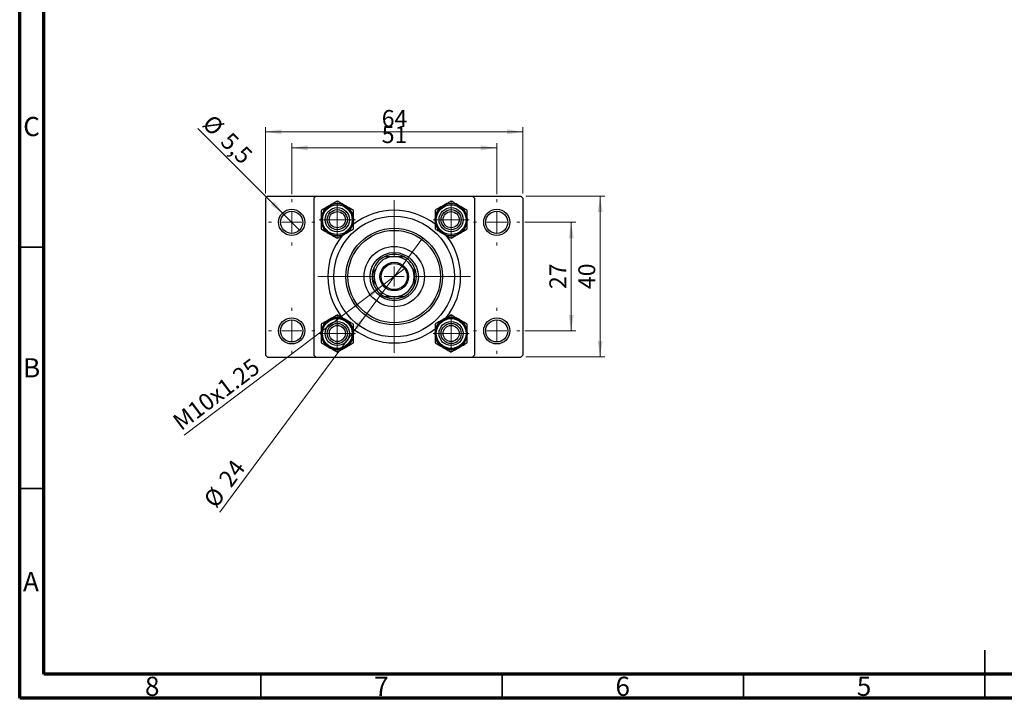
# Model space of a CAD drawing. Units: millimetres. Extents: x 15 to 417, y 5 to 292.
# Drawn here: x 15 to 219, y 5 to 146 of the extents above; entities that cross this region are included whole.
import ezdxf

# ---------------------------------------------------------------- set-up
doc = ezdxf.new("R2010")
doc.units = ezdxf.units.MM
doc.styles.add('SLDTEXTSTYLE0', font='TXT', dxfattribs={"width": 0.75})
doc.dimstyles.new('SLDDIMSTYLE0', dxfattribs={"dimtxt": 3.5, "dimasz": 3.302, "dimexe": 0, "dimexo": 0.0625, "dimgap": 0.875, "dimtad": 1, "dimdec": 0, "dimlfac": 1.2, "dimrnd": 1e-09, "dimzin": 12, "dimdsep": 46, "dimtxsty": 'SLDTEXTSTYLE0', "dimsah": 1, "dimcen": 0.09, "dimadec": 0, "dimazin": 3, "dimtfac": 1, "dimtdec": 0, "dimtofl": 0, "dimtmove": 0, "dimatfit": 3, "dimfxl": 1, "dimfrac": 2, "dimtolj": 1, "dimtzin": 12, "dimarcsym": 0})
doc.dimstyles.new('SLDDIMSTYLE2', dxfattribs={"dimtxt": 3.5, "dimasz": 3.302, "dimexe": 0, "dimexo": 0.0625, "dimgap": 0.875, "dimtad": 1, "dimlfac": 1.2, "dimrnd": 1e-09, "dimzin": 12, "dimdsep": 46, "dimtxsty": 'SLDTEXTSTYLE0', "dimblk1": 'NONE', "dimsah": 1, "dimcen": 0, "dimadec": 0, "dimazin": 3, "dimtfac": 1, "dimtmove": 0, "dimatfit": 3, "dimldrblk": 'NONE', "dimfxl": 1, "dimfrac": 2, "dimtolj": 1, "dimtzin": 12, "dimarcsym": 0})
doc.dimstyles.new('SLDDIMSTYLE3', dxfattribs={"dimtxt": 3.5, "dimasz": 3.302, "dimexe": 0, "dimexo": 0.0625, "dimgap": 0.875, "dimtad": 1, "dimdec": 0, "dimlfac": 1.2, "dimrnd": 1e-09, "dimzin": 12, "dimdsep": 46, "dimtxsty": 'SLDTEXTSTYLE0', "dimblk1": 'NONE', "dimsah": 1, "dimcen": 0, "dimadec": 0, "dimazin": 3, "dimtfac": 1, "dimtmove": 0, "dimatfit": 3, "dimldrblk": 'NONE', "dimfxl": 1, "dimfrac": 2, "dimtolj": 1, "dimtzin": 12, "dimarcsym": 0})
doc.dimstyles.new('SLDDIMSTYLE4', dxfattribs={"dimtxt": 3.5, "dimasz": 3.302, "dimexe": 0, "dimexo": 0.0625, "dimgap": 0.875, "dimtad": 1, "dimdec": 1, "dimlfac": 1.2, "dimrnd": 1e-09, "dimzin": 12, "dimdsep": 46, "dimtxsty": 'SLDTEXTSTYLE0', "dimblk1": 'NONE', "dimsah": 1, "dimcen": 0, "dimadec": 0, "dimazin": 3, "dimtfac": 1, "dimtdec": 1, "dimtmove": 0, "dimatfit": 3, "dimldrblk": 'NONE', "dimfxl": 1, "dimfrac": 2, "dimtolj": 1, "dimtzin": 12, "dimarcsym": 0})

# ---------------------------------------------------------------- blocks, each defined once
blk = doc.blocks.new('_D_4')
at = {"color": 7, "linetype": 'Continuous', "lineweight": 0}
for p, q in [((65.94, 109.64), (65.94, 123.39)), ((119.27, 109.64), (119.27, 123.39)), ((65.94, 122.39), (119.27, 122.39))]:
    blk.add_line(p, q, dxfattribs=at)
at = {"color": 7, "linetype": 'Continuous', "lineweight": 18}
for points in [[(65.94, 122.39), (69.24, 121.89), (69.24, 122.9)], [(119.27, 122.39), (115.97, 122.9), (115.97, 121.89)]]:
    blk.add_solid(points, dxfattribs=at)
at = {"color": 7, "linetype": 'Continuous', "lineweight": 18, "insert": (90.02, 126.91), "char_height": 3.5, "attachment_point": 1, "style": 'SLDTEXTSTYLE0'}
blk.add_mtext('64', dxfattribs=at)
blk = doc.blocks.new('_D_5')
at = {"color": 7, "linetype": 'Continuous', "lineweight": 0}
for p, q in [((71.36, 109.44), (71.36, 120.06)), ((71.36, 119.06), (113.86, 119.06)), ((113.86, 109.44), (113.86, 120.06))]:
    blk.add_line(p, q, dxfattribs=at)
at = {"color": 7, "linetype": 'Continuous', "lineweight": 18}
for points in [[(71.36, 119.06), (74.66, 118.55), (74.66, 119.57)], [(113.86, 119.06), (110.55, 119.57), (110.55, 118.55)]]:
    blk.add_solid(points, dxfattribs=at)
at = {"color": 7, "linetype": 'Continuous', "lineweight": 18, "insert": (90.02, 123.57), "char_height": 3.5, "attachment_point": 1, "style": 'SLDTEXTSTYLE0'}
blk.add_mtext('51', dxfattribs=at)
blk = doc.blocks.new('_D_6')
at = {"color": 7, "linetype": 'Continuous', "lineweight": 0}
for p, q in [((119.86, 109.06), (136.27, 109.06)), ((135.27, 75.73), (135.27, 109.06)), ((119.86, 75.73), (136.27, 75.73))]:
    blk.add_line(p, q, dxfattribs=at)
at = {"color": 7, "linetype": 'Continuous', "lineweight": 18}
for points in [[(135.27, 109.06), (134.77, 105.76), (135.78, 105.76)], [(135.27, 75.73), (135.78, 79.03), (134.77, 79.03)]]:
    blk.add_solid(points, dxfattribs=at)
at = {"color": 7, "linetype": 'Continuous', "lineweight": 18, "insert": (130.76, 89.81), "char_height": 3.5, "attachment_point": 1, "rotation": 90, "style": 'SLDTEXTSTYLE0'}
blk.add_mtext('40', dxfattribs=at)
blk = doc.blocks.new('_D_7')
at = {"color": 7, "linetype": 'Continuous', "lineweight": 0}
for p, q in [((119.65, 103.64), (130.27, 103.64)), ((129.27, 81.14), (129.27, 103.64)), ((119.65, 81.14), (130.27, 81.14))]:
    blk.add_line(p, q, dxfattribs=at)
at = {"color": 7, "linetype": 'Continuous', "lineweight": 18}
for points in [[(129.27, 103.64), (128.77, 100.34), (129.78, 100.34)], [(129.27, 81.14), (129.78, 84.45), (128.77, 84.45)]]:
    blk.add_solid(points, dxfattribs=at)
at = {"color": 7, "linetype": 'Continuous', "lineweight": 18, "insert": (124.76, 89.81), "char_height": 3.5, "attachment_point": 1, "rotation": 90, "style": 'SLDTEXTSTYLE0'}
blk.add_mtext('27', dxfattribs=at)
blk = doc.blocks.new('_D_8')
at = {"color": 7, "linetype": 'Continuous', "lineweight": 0}
for q in [(94.97, 94.18), (49.06, 59.53)]:
    blk.add_line((90.25, 90.61), q, dxfattribs=at)
at = {"color": 7, "linetype": 'Continuous', "lineweight": 18}
blk.add_solid([(90.25, 90.61), (87.3, 89.03), (87.92, 88.22)], dxfattribs=at)
at = {"color": 7, "linetype": 'Continuous', "lineweight": 18, "insert": (46.35, 63.13), "char_height": 3.5, "attachment_point": 1, "rotation": 37.0425, "style": 'SLDTEXTSTYLE0'}
blk.add_mtext('M10x1.25', dxfattribs=at)
blk = doc.blocks.new('_None')
blk = doc.blocks.new('_D_9')
at = {"color": 7, "linetype": 'Continuous', "lineweight": 0}
for q in [(98.55, 100.43), (56.49, 43.58)]:
    blk.add_line((86.66, 84.35), q, dxfattribs=at)
at = {"color": 7, "linetype": 'Continuous', "lineweight": 18}
blk.add_solid([(86.66, 84.35), (84.29, 82), (85.1, 81.4)], dxfattribs=at)
at = {"color": 7, "linetype": 'Continuous', "lineweight": 18, "char_height": 3.5, "attachment_point": 1, "rotation": 53.5045, "style": 'SLDTEXTSTYLE0'}
for s, insert in [('24', (55.97, 50.54)), ('%%c', (52.87, 46.26))]:
    blk.add_mtext(s, dxfattribs=dict(at, insert=insert))
blk = doc.blocks.new('_D_10')
at = {"color": 7, "linetype": 'Continuous', "lineweight": 0}
for q in [(51.91, 123.09), (72.98, 102.02)]:
    blk.add_line((69.74, 105.26), q, dxfattribs=at)
at = {"color": 7, "linetype": 'Continuous', "lineweight": 18}
blk.add_solid([(69.74, 105.26), (67.76, 107.96), (67.04, 107.24)], dxfattribs=at)
at = {"color": 7, "linetype": 'Continuous', "lineweight": 18, "char_height": 3.5, "attachment_point": 1, "rotation": 315, "style": 'SLDTEXTSTYLE0'}
for s, insert in [('%%c', (55.09, 126.26)), ('5,5', (58.86, 122.57))]:
    blk.add_mtext(s, dxfattribs=dict(at, insert=insert))
blk = doc.blocks.new('SW_CENTERMARKSYMBOL_2')
at = {"color": 0, "linetype": 'Continuous', "lineweight": 18}
for p, q in [((0, 4.17), (0, 15.83)), ((0, 0), (0, 2.08)), ((-4.17, 0), (-15.83, 0)), ((0, 0), (-2.08, 0)), ((0, 0), (0, -2.08)), ((0, 0), (2.08, 0)), ((4.17, 0), (15.83, 0)), ((0, -4.17), (0, -15.83))]:
    blk.add_line(p, q, dxfattribs=at)
blk = doc.blocks.new('SW_CENTERMARKSYMBOL_3')
at = {"color": 0, "linetype": 'Continuous', "lineweight": 18}
for p, q in [((0, 4.17), (0, 4.79)), ((0, 0), (0, 2.08)), ((-4.17, 0), (-4.79, 0)), ((0, 0), (-2.08, 0)), ((0, 0), (0, -2.08)), ((0, 0), (2.08, 0)), ((4.17, 0), (4.79, 0)), ((0, -4.17), (0, -4.79))]:
    blk.add_line(p, q, dxfattribs=at)
blk = doc.blocks.new('SW_CENTERMARKSYMBOL_4')
at = {"color": 0, "linetype": 'Continuous', "lineweight": 18}
for p, q in [((0, 4.17), (0, 4.79)), ((0, 0), (0, 2.08)), ((-4.17, 0), (-4.79, 0)), ((0, 0), (-2.08, 0)), ((0, 0), (0, -2.08)), ((0, 0), (2.08, 0)), ((4.17, 0), (4.79, 0)), ((0, -4.17), (0, -4.79))]:
    blk.add_line(p, q, dxfattribs=at)
blk = doc.blocks.new('SW_CENTERMARKSYMBOL_5')
at = {"color": 0, "linetype": 'Continuous', "lineweight": 18}
for p, q in [((0, 4.17), (0, 4.79)), ((0, 0), (0, 2.08)), ((-4.17, 0), (-4.79, 0)), ((0, 0), (-2.08, 0)), ((0, 0), (0, -2.08)), ((0, 0), (2.08, 0)), ((4.17, 0), (4.79, 0)), ((0, -4.17), (0, -4.79))]:
    blk.add_line(p, q, dxfattribs=at)
blk = doc.blocks.new('SW_CENTERMARKSYMBOL_6')
at = {"color": 0, "linetype": 'Continuous', "lineweight": 18}
for p, q in [((0, 4.17), (0, 4.79)), ((0, 0), (0, 2.08)), ((-4.17, 0), (-4.79, 0)), ((0, 0), (-2.08, 0)), ((0, 0), (0, -2.08)), ((0, 0), (2.08, 0)), ((4.17, 0), (4.79, 0)), ((0, -4.17), (0, -4.79))]:
    blk.add_line(p, q, dxfattribs=at)
blk = doc.blocks.new('SW_CENTERMARKSYMBOL_7')
at = {"color": 0, "linetype": 'Continuous', "lineweight": 18}
for p, q in [((0, 2.08), (0, 3.75)), ((0, 0), (0, 2.08)), ((-2.08, 0), (-3.75, 0)), ((0, 0), (-2.08, 0)), ((0, 0), (0, -2.08)), ((0, 0), (2.08, 0)), ((2.08, 0), (3.75, 0)), ((0, -2.08), (0, -3.75))]:
    blk.add_line(p, q, dxfattribs=at)
blk = doc.blocks.new('SW_CENTERMARKSYMBOL_8')
at = {"color": 0, "linetype": 'Continuous', "lineweight": 18}
for p, q in [((0, 2.08), (0, 3.75)), ((0, 0), (0, 2.08)), ((-2.08, 0), (-3.75, 0)), ((0, 0), (-2.08, 0)), ((0, 0), (0, -2.08)), ((0, 0), (2.08, 0)), ((2.08, 0), (3.75, 0)), ((0, -2.08), (0, -3.75))]:
    blk.add_line(p, q, dxfattribs=at)
blk = doc.blocks.new('SW_CENTERMARKSYMBOL_9')
at = {"color": 0, "linetype": 'Continuous', "lineweight": 18}
for p, q in [((0, 2.08), (0, 3.75)), ((0, 0), (0, 2.08)), ((-2.08, 0), (-3.75, 0)), ((0, 0), (-2.08, 0)), ((0, 0), (0, -2.08)), ((0, 0), (2.08, 0)), ((2.08, 0), (3.75, 0)), ((0, -2.08), (0, -3.75))]:
    blk.add_line(p, q, dxfattribs=at)
blk = doc.blocks.new('SW_CENTERMARKSYMBOL_10')
at = {"color": 0, "linetype": 'Continuous', "lineweight": 18}
for p, q in [((0, 2.08), (0, 3.75)), ((0, 0), (0, 2.08)), ((-2.08, 0), (-3.75, 0)), ((0, 0), (-2.08, 0)), ((0, 0), (0, -2.08)), ((0, 0), (2.08, 0)), ((2.08, 0), (3.75, 0)), ((0, -2.08), (0, -3.75))]:
    blk.add_line(p, q, dxfattribs=at)

msp = doc.modelspace()

# ---------------------------------------------------------------- linework, layer by layer
at = {"color": 7, "linetype": 'Continuous', "lineweight": 70}
for p, q in [((15, 5), (15, 292)), ((20, 10), (20, 287)), ((410, 10), (20, 10)), ((415, 5), (15, 5))]:
    msp.add_line(p, q, dxfattribs=at)
at = {"color": 7, "linetype": 'Continuous', "lineweight": 25}
for p, q in [((66.3567, 109.06), (65.94, 108.6433)), ((65.94, 108.6433), (65.94, 76.1433)), ((66.3567, 109.06), (76.3567, 109.06)), ((76.3567, 109.06), (75.94, 108.6433)), ((75.94, 108.6433), (75.94, 76.1433)), ((76.3567, 109.06), (108.8567, 109.06)), ((109.2733, 108.6433), (108.8567, 109.06)), ((108.8567, 109.06), (118.8567, 109.06)), ((109.2733, 108.6433), (109.2733, 76.1433)), ((119.2733, 108.6433), (118.8567, 109.06)), ((119.2733, 108.6433), (119.2733, 76.1433)), ((65.94, 76.1433), (66.3567, 75.7267)), ((66.3567, 75.7267), (76.3567, 75.7267)), ((75.94, 76.1433), (76.3567, 75.7267)), ((76.3567, 75.7267), (108.8567, 75.7267)), ((108.8567, 75.7267), (109.2733, 76.1433)), ((108.8567, 75.7267), (118.8567, 75.7267)), ((118.8567, 75.7267), (119.2733, 76.1433))]:
    msp.add_line(p, q, dxfattribs=at)
at = {"color": 7, "linetype": 'Continuous', "lineweight": 35}
for p, q in [((20, 98.5), (15, 98.5)), ((20, 48.5), (15, 48.5)), ((215, 5), (215, 15)), ((65, 10), (65, 5)), ((115, 10), (115, 5)), ((165, 10), (165, 5)), ((215, 10), (215, 5))]:
    msp.add_line(p, q, dxfattribs=at)
at = {"color": 7, "linetype": 'Continuous', "lineweight": 25}
for centre, radius in [((71.3567, 103.6433), 2.7083), ((80.815, 104.185), 3.3333), ((80.815, 104.185), 3.0833), ((80.815, 104.185), 2.5), ((80.815, 104.185), 2.0833), ((104.3983, 104.185), 3.3333), ((104.3983, 104.185), 3.0833), ((104.3983, 104.185), 2.5), ((104.3983, 104.185), 2.0833), ((113.8567, 103.6433), 2.7083), ((71.3567, 103.6433), 2.2917), ((80.815, 104.185), 1.6667), ((92.6067, 92.3933), 12.5), ((104.3983, 104.185), 1.6667), ((113.8567, 103.6433), 2.2917), ((92.6067, 92.3933), 10), ((92.6067, 92.3933), 9.5833), ((92.6067, 92.3933), 6.25), ((92.6067, 92.3933), 5), ((92.6067, 92.3933), 2.9583), ((92.6067, 92.3933), 2.7083), ((71.3567, 81.1433), 2.7083), ((80.815, 80.6017), 3.3333), ((80.815, 80.6017), 3.0833), ((104.3983, 80.6017), 3.3333), ((104.3983, 80.6017), 3.0833), ((113.8567, 81.1433), 2.7083), ((71.3567, 81.1433), 2.2917), ((80.815, 80.6017), 2.5), ((80.815, 80.6017), 2.0833), ((80.815, 80.6017), 1.6667), ((104.3983, 80.6017), 2.5), ((104.3983, 80.6017), 2.0833), ((104.3983, 80.6017), 1.6667), ((113.8567, 81.1433), 2.2917)]:
    msp.add_circle(centre, radius, dxfattribs=at)
for centre, radius, start, end in [((80.815, 104.185), 3.3342, 120, 180), ((80.815, 104.185), 3.3342, 60, 120), ((80.815, 104.185), 3.3342, 0, 60), ((92.6067, 92.3933), 13.75, 52.039974, 128.085844), ((104.3983, 104.185), 3.3342, 120, 180), ((104.3983, 104.185), 3.3342, 60, 120), ((104.3983, 104.185), 3.3342, 0, 60), ((80.815, 104.185), 3.3342, 180, 240), ((80.815, 104.185), 3.3342, 300, 0), ((104.3983, 104.185), 3.3342, 180, 240), ((104.3983, 104.185), 3.3342, 300, 0), ((92.6067, 92.3933), 13.75, 141.400432, 180), ((80.815, 104.185), 3.3342, 240, 300), ((104.3983, 104.185), 3.3342, 240, 300), ((92.6067, 92.3933), 13.75, 321.552991, 38.735218), ((92.6067, 92.3933), 4.1667, 90, 180), ((92.6067, 92.3933), 4.5833, 114.619977, 155.380023), ((92.6067, 92.3933), 4.5833, 65.380023, 114.619977), ((92.6067, 92.3933), 4.1667, 0, 90), ((92.6067, 92.3933), 4.5833, 24.619977, 65.380023), ((92.6067, 92.3933), 4.5833, 155.380023, 204.619977), ((92.6067, 92.3933), 4.5833, 335.380023, 24.619977), ((92.6067, 92.3933), 13.75, 180, 218.526119), ((92.6067, 92.3933), 4.1667, 180, 270), ((92.6067, 92.3933), 4.1667, 270, 0), ((92.6067, 92.3933), 4.5833, 204.619977, 245.380023), ((92.6067, 92.3933), 4.5833, 294.619977, 335.380023), ((92.6067, 92.3933), 4.5833, 245.380023, 294.619977), ((80.815, 80.6017), 3.3342, 60, 120), ((104.3983, 80.6017), 3.3342, 60, 120), ((80.815, 80.6017), 3.3342, 120, 180), ((80.815, 80.6017), 3.3342, 0, 60), ((104.3983, 80.6017), 3.3342, 120, 180), ((104.3983, 80.6017), 3.3342, 0, 60), ((80.815, 80.6017), 3.3342, 180, 240), ((80.815, 80.6017), 3.3342, 300, 0), ((92.6067, 92.3933), 13.75, 231.924775, 308.088651), ((104.3983, 80.6017), 3.3342, 180, 240), ((104.3983, 80.6017), 3.3342, 300, 0), ((80.815, 80.6017), 3.3342, 240, 300), ((104.3983, 80.6017), 3.3342, 240, 300)]:
    msp.add_arc(centre, radius, start, end, dxfattribs=at)
for points, knots in [([(79.1479, 107.0725), (78.8546, 106.9032), (78.2726, 106.5672), (77.7433, 106.2616), (77.4808, 106.11)], [0, 0, 0, 0, 0.50399216, 1, 1, 1, 1]), ([(77.4808, 106.11), (77.4808, 105.9378), (77.4808, 105.5521), (77.4808, 104.9088), (77.4808, 104.4288), (77.4808, 104.185)], [0, 0, 0, 0, 0.28411463, 0.63631849, 1, 1, 1, 1]), ([(80.815, 108.035), (80.5867, 107.9032), (80.1224, 107.6351), (79.5468, 107.3028), (79.2177, 107.1128), (79.1479, 107.0725)], [0, 0, 0, 0, 0.43238035, 0.87954389, 1, 1, 1, 1]), ([(82.4821, 107.0725), (82.1888, 107.2418), (81.6068, 107.5778), (81.0775, 107.8834), (80.815, 108.035)], [0, 0, 0, 0, 0.50399216, 1, 1, 1, 1]), ([(84.1492, 106.11), (83.9209, 106.2418), (83.4566, 106.5099), (82.8809, 106.8422), (82.5519, 107.0322), (82.4821, 107.0725)], [0, 0, 0, 0, 0.43238035, 0.87954389, 1, 1, 1, 1]), ([(84.1492, 104.185), (84.1492, 104.1988), (84.1492, 104.4556), (84.1492, 104.9652), (84.1492, 105.5922), (84.1492, 105.9652), (84.1492, 106.11)], [0, 0, 0, 0, 0.0206375, 0.3834765, 0.76065906, 1, 1, 1, 1]), ([(102.7312, 107.0725), (102.4379, 106.9032), (101.856, 106.5672), (101.3267, 106.2616), (101.0641, 106.11)], [0, 0, 0, 0, 0.50399216, 1, 1, 1, 1]), ([(101.0641, 106.11), (101.0641, 105.9378), (101.0641, 105.5521), (101.0641, 104.9088), (101.0641, 104.4288), (101.0641, 104.185)], [0, 0, 0, 0, 0.28411463, 0.63631849, 1, 1, 1, 1]), ([(104.3983, 108.035), (104.1701, 107.9032), (103.7058, 107.6351), (103.1301, 107.3028), (102.8011, 107.1128), (102.7312, 107.0725)], [0, 0, 0, 0, 0.43238035, 0.87954389, 1, 1, 1, 1]), ([(106.0654, 107.0725), (105.7721, 107.2418), (105.1902, 107.5778), (104.6609, 107.8834), (104.3983, 108.035)], [0, 0, 0, 0, 0.50399216, 1, 1, 1, 1]), ([(107.7325, 106.11), (107.5043, 106.2418), (107.0399, 106.5099), (106.4643, 106.8422), (106.1353, 107.0322), (106.0654, 107.0725)], [0, 0, 0, 0, 0.43238035, 0.87954389, 1, 1, 1, 1]), ([(107.7325, 104.185), (107.7325, 104.1988), (107.7325, 104.4556), (107.7325, 104.9652), (107.7325, 105.5922), (107.7325, 105.9652), (107.7325, 106.11)], [0, 0, 0, 0, 0.0206375, 0.3834765, 0.76065906, 1, 1, 1, 1]), ([(77.4808, 104.185), (77.4808, 104.1712), (77.4808, 103.9144), (77.4808, 103.4048), (77.4808, 102.7778), (77.4808, 102.4048), (77.4808, 102.26)], [0, 0, 0, 0, 0.0206375, 0.3834765, 0.76065906, 1, 1, 1, 1]), ([(84.1492, 102.26), (84.1492, 102.4322), (84.1492, 102.8179), (84.1492, 103.4612), (84.1492, 103.9412), (84.1492, 104.185)], [0, 0, 0, 0, 0.28411463, 0.63631849, 1, 1, 1, 1]), ([(101.0641, 104.185), (101.0641, 104.1712), (101.0641, 103.9144), (101.0641, 103.4048), (101.0641, 102.7778), (101.0641, 102.4048), (101.0641, 102.26)], [0, 0, 0, 0, 0.0206375, 0.3834765, 0.76065906, 1, 1, 1, 1]), ([(107.7325, 102.26), (107.7325, 102.4322), (107.7325, 102.8179), (107.7325, 103.4612), (107.7325, 103.9412), (107.7325, 104.185)], [0, 0, 0, 0, 0.28411463, 0.63631849, 1, 1, 1, 1]), ([(77.4808, 102.26), (77.7091, 102.1282), (78.1734, 101.8601), (78.7491, 101.5278), (79.0781, 101.3378), (79.1479, 101.2975)], [0, 0, 0, 0, 0.43238035, 0.87954389, 1, 1, 1, 1]), ([(82.4821, 101.2975), (82.7754, 101.4668), (83.3574, 101.8028), (83.8867, 102.1084), (84.1492, 102.26)], [0, 0, 0, 0, 0.50399216, 1, 1, 1, 1]), ([(101.0641, 102.26), (101.2924, 102.1282), (101.7567, 101.8601), (102.3324, 101.5278), (102.6614, 101.3378), (102.7312, 101.2975)], [0, 0, 0, 0, 0.43238035, 0.87954389, 1, 1, 1, 1]), ([(106.0654, 101.2975), (106.3587, 101.4668), (106.9407, 101.8028), (107.47, 102.1084), (107.7325, 102.26)], [0, 0, 0, 0, 0.50399216, 1, 1, 1, 1]), ([(79.1479, 101.2975), (79.4412, 101.1282), (80.0232, 100.7922), (80.5525, 100.4866), (80.815, 100.335)], [0, 0, 0, 0, 0.50399216, 1, 1, 1, 1]), ([(80.815, 100.335), (81.0433, 100.4668), (81.5076, 100.7349), (82.0832, 101.0672), (82.4123, 101.2572), (82.4821, 101.2975)], [0, 0, 0, 0, 0.43238035, 0.87954389, 1, 1, 1, 1]), ([(102.7312, 101.2975), (103.0245, 101.1282), (103.6065, 100.7922), (104.1358, 100.4866), (104.3983, 100.335)], [0, 0, 0, 0, 0.50399216, 1, 1, 1, 1]), ([(104.3983, 100.335), (104.6266, 100.4668), (105.0909, 100.7349), (105.6666, 101.0672), (105.9956, 101.2572), (106.0654, 101.2975)], [0, 0, 0, 0, 0.43238035, 0.87954389, 1, 1, 1, 1]), ([(90.6973, 96.56), (90.9994, 96.56), (91.6147, 96.56), (92.2721, 96.56), (92.6067, 96.56)], [0, 0, 0, 0, 0.4909991, 1, 1, 1, 1]), ([(92.6067, 96.56), (92.8566, 96.56), (93.3638, 96.56), (94.0008, 96.56), (94.378, 96.56), (94.5161, 96.56)], [0, 0, 0, 0, 0.38123082, 0.77345718, 1, 1, 1, 1]), ([(88.44, 92.3933), (88.44, 92.6433), (88.44, 93.1505), (88.44, 93.7874), (88.44, 94.1646), (88.44, 94.3027)], [0, 0, 0, 0, 0.38123082, 0.77345718, 1, 1, 1, 1]), ([(96.7733, 94.3027), (96.7733, 94.0006), (96.7733, 93.3853), (96.7733, 92.7279), (96.7733, 92.3933)], [0, 0, 0, 0, 0.4909991, 1, 1, 1, 1]), ([(88.44, 90.4839), (88.44, 90.7861), (88.44, 91.4014), (88.44, 92.0587), (88.44, 92.3933)], [0, 0, 0, 0, 0.4909991, 1, 1, 1, 1]), ([(96.7733, 92.3933), (96.7733, 92.1434), (96.7733, 91.6362), (96.7733, 90.9992), (96.7733, 90.622), (96.7733, 90.4839)], [0, 0, 0, 0, 0.38123082, 0.77345718, 1, 1, 1, 1]), ([(92.6067, 88.2267), (92.3567, 88.2267), (91.8495, 88.2267), (91.2126, 88.2267), (90.8354, 88.2267), (90.6973, 88.2267)], [0, 0, 0, 0, 0.38123082, 0.77345718, 1, 1, 1, 1]), ([(94.5161, 88.2267), (94.2139, 88.2267), (93.5986, 88.2267), (92.9413, 88.2267), (92.6067, 88.2267)], [0, 0, 0, 0, 0.4909991, 1, 1, 1, 1]), ([(80.815, 84.4517), (80.5867, 84.3199), (80.1224, 84.0518), (79.5468, 83.7194), (79.2177, 83.5295), (79.1479, 83.4892)], [0, 0, 0, 0, 0.43238035, 0.87954389, 1, 1, 1, 1]), ([(82.4821, 83.4892), (82.1888, 83.6585), (81.6068, 83.9945), (81.0775, 84.3001), (80.815, 84.4517)], [0, 0, 0, 0, 0.50399216, 1, 1, 1, 1]), ([(104.3983, 84.4517), (104.1701, 84.3199), (103.7058, 84.0518), (103.1301, 83.7194), (102.8011, 83.5295), (102.7312, 83.4892)], [0, 0, 0, 0, 0.43238035, 0.87954389, 1, 1, 1, 1]), ([(106.0654, 83.4892), (105.7721, 83.6585), (105.1902, 83.9945), (104.6609, 84.3001), (104.3983, 84.4517)], [0, 0, 0, 0, 0.50399216, 1, 1, 1, 1]), ([(79.1479, 83.4892), (78.8546, 83.3198), (78.2726, 82.9838), (77.7433, 82.6782), (77.4808, 82.5267)], [0, 0, 0, 0, 0.50399216, 1, 1, 1, 1]), ([(77.4808, 82.5267), (77.4808, 82.3545), (77.4808, 81.9688), (77.4808, 81.3254), (77.4808, 80.8455), (77.4808, 80.6017)], [0, 0, 0, 0, 0.28411463, 0.63631849, 1, 1, 1, 1]), ([(84.1492, 82.5267), (83.9209, 82.6585), (83.4566, 82.9265), (82.8809, 83.2589), (82.5519, 83.4489), (82.4821, 83.4892)], [0, 0, 0, 0, 0.43238035, 0.87954389, 1, 1, 1, 1]), ([(84.1492, 80.6017), (84.1492, 80.6155), (84.1492, 80.8723), (84.1492, 81.3818), (84.1492, 82.0089), (84.1492, 82.3819), (84.1492, 82.5267)], [0, 0, 0, 0, 0.0206375, 0.3834765, 0.76065906, 1, 1, 1, 1]), ([(102.7312, 83.4892), (102.4379, 83.3198), (101.856, 82.9838), (101.3267, 82.6782), (101.0641, 82.5267)], [0, 0, 0, 0, 0.50399216, 1, 1, 1, 1]), ([(101.0641, 82.5267), (101.0641, 82.3545), (101.0641, 81.9688), (101.0641, 81.3254), (101.0641, 80.8455), (101.0641, 80.6017)], [0, 0, 0, 0, 0.28411463, 0.63631849, 1, 1, 1, 1]), ([(107.7325, 82.5267), (107.5043, 82.6585), (107.0399, 82.9265), (106.4643, 83.2589), (106.1353, 83.4489), (106.0654, 83.4892)], [0, 0, 0, 0, 0.43238035, 0.87954389, 1, 1, 1, 1]), ([(107.7325, 80.6017), (107.7325, 80.6155), (107.7325, 80.8723), (107.7325, 81.3818), (107.7325, 82.0089), (107.7325, 82.3819), (107.7325, 82.5267)], [0, 0, 0, 0, 0.0206375, 0.3834765, 0.76065906, 1, 1, 1, 1]), ([(77.4808, 80.6017), (77.4808, 80.5878), (77.4808, 80.331), (77.4808, 79.8215), (77.4808, 79.1945), (77.4808, 78.8215), (77.4808, 78.6767)], [0, 0, 0, 0, 0.0206375, 0.3834765, 0.76065906, 1, 1, 1, 1]), ([(84.1492, 78.6767), (84.1492, 78.8489), (84.1492, 79.2346), (84.1492, 79.8779), (84.1492, 80.3578), (84.1492, 80.6017)], [0, 0, 0, 0, 0.28411463, 0.63631849, 1, 1, 1, 1]), ([(101.0641, 80.6017), (101.0641, 80.5878), (101.0641, 80.331), (101.0641, 79.8215), (101.0641, 79.1945), (101.0641, 78.8215), (101.0641, 78.6767)], [0, 0, 0, 0, 0.0206375, 0.3834765, 0.76065906, 1, 1, 1, 1]), ([(107.7325, 78.6767), (107.7325, 78.8489), (107.7325, 79.2346), (107.7325, 79.8779), (107.7325, 80.3578), (107.7325, 80.6017)], [0, 0, 0, 0, 0.28411463, 0.63631849, 1, 1, 1, 1]), ([(77.4808, 78.6767), (77.7091, 78.5449), (78.1734, 78.2768), (78.7491, 77.9444), (79.0781, 77.7545), (79.1479, 77.7142)], [0, 0, 0, 0, 0.43238035, 0.87954389, 1, 1, 1, 1]), ([(79.1479, 77.7142), (79.4412, 77.5448), (80.0232, 77.2088), (80.5525, 76.9032), (80.815, 76.7517)], [0, 0, 0, 0, 0.50399216, 1, 1, 1, 1]), ([(80.815, 76.7517), (81.0433, 76.8835), (81.5076, 77.1515), (82.0832, 77.4839), (82.4123, 77.6739), (82.4821, 77.7142)], [0, 0, 0, 0, 0.43238035, 0.87954389, 1, 1, 1, 1]), ([(82.4821, 77.7142), (82.7754, 77.8835), (83.3574, 78.2195), (83.8867, 78.5251), (84.1492, 78.6767)], [0, 0, 0, 0, 0.50399216, 1, 1, 1, 1]), ([(101.0641, 78.6767), (101.2924, 78.5449), (101.7567, 78.2768), (102.3324, 77.9444), (102.6614, 77.7545), (102.7312, 77.7142)], [0, 0, 0, 0, 0.43238035, 0.87954389, 1, 1, 1, 1]), ([(102.7312, 77.7142), (103.0245, 77.5448), (103.6065, 77.2088), (104.1358, 76.9032), (104.3983, 76.7517)], [0, 0, 0, 0, 0.50399216, 1, 1, 1, 1]), ([(104.3983, 76.7517), (104.6266, 76.8835), (105.0909, 77.1515), (105.6666, 77.4839), (105.9956, 77.6739), (106.0654, 77.7142)], [0, 0, 0, 0, 0.43238035, 0.87954389, 1, 1, 1, 1]), ([(106.0654, 77.7142), (106.3587, 77.8835), (106.9407, 78.2195), (107.47, 78.5251), (107.7325, 78.6767)], [0, 0, 0, 0, 0.50399216, 1, 1, 1, 1])]:
    msp.add_open_spline(points, degree=3, knots=knots, dxfattribs=at)

# ---------------------------------------------------------------- block references
at = {"color": 7, "linetype": 'Continuous', "lineweight": 0}
for name, p in [('SW_CENTERMARKSYMBOL_3', (71.3567, 103.6433)), ('SW_CENTERMARKSYMBOL_2', (92.6067, 92.3933)), ('SW_CENTERMARKSYMBOL_6', (113.8567, 103.6433)), ('SW_CENTERMARKSYMBOL_7', (80.815, 104.185)), ('SW_CENTERMARKSYMBOL_8', (104.3983, 104.185)), ('SW_CENTERMARKSYMBOL_4', (71.3567, 81.1433)), ('SW_CENTERMARKSYMBOL_5', (113.8567, 81.1433)), ('SW_CENTERMARKSYMBOL_10', (80.815, 80.6017)), ('SW_CENTERMARKSYMBOL_9', (104.3983, 80.6017))]:
    msp.add_blockref(name, p, dxfattribs=at)

# ---------------------------------------------------------------- texts
at = {"color": 7, "linetype": 'Continuous', "lineweight": 0, "char_height": 3.9688, "attachment_point": 2, "style": 'SLDTEXTSTYLE0'}
for s, insert in [('C', (17.4587, 125.4739)), ('B', (17.4706, 75.4739)), ('A', (17.3397, 31.1677)), ('8', (42.46, 9.4739)), ('7', (89.96, 9.4739)), ('6', (139.96, 9.4739)), ('5', (189.96, 9.4739))]:
    msp.add_mtext(s, dxfattribs=dict(at, insert=insert))

# ---------------------------------------------------------------- dimensions: what is measured, and where the dimension line sits
at = {"color": 7, "linetype": 'Continuous', "lineweight": 18}
for base, p1, p2, picture, middle in [((119.2733, 122.3933), (65.94, 108.6433), (119.2733, 108.6433), '_D_4', (92.6067, 122.3933)), ((113.8567, 119.06), (71.3567, 108.435), (113.8567, 108.435), '_D_5', (92.6067, 119.06))]:
    dim = msp.add_linear_dim(base=base, p1=p1, p2=p2, dimstyle='SLDDIMSTYLE0', dxfattribs=at)
    dim.commit()
    dim.dimension.update_dxf_attribs({"geometry": picture, "text_midpoint": middle, "dimtype": 160})
for p1, p2, dimstyle, picture, middle in [((72.9771, 102.0229), (69.7362, 105.2638), 'SLDDIMSTYLE4', '_D_10', (55.94, 119.06)), ((98.5543, 100.4324), (86.6591, 84.3543), 'SLDDIMSTYLE3', '_D_9', (59.5605, 47.7267))]:
    dim = msp.add_diameter_dim_2p(p1=p1, p2=p2, dimstyle=dimstyle, dxfattribs=at)
    dim.commit()
    dim.dimension.update_dxf_attribs({"geometry": picture, "text_midpoint": middle, "dimtype": 163})
for base, p1, p2, picture, middle in [((135.2733, 109.06), (118.8567, 75.7267), (118.8567, 109.06), '_D_6', (135.2733, 92.3933)), ((129.2733, 103.6433), (118.6483, 81.1433), (118.6483, 103.6433), '_D_7', (129.2733, 92.3933))]:
    dim = msp.add_linear_dim(base=base, p1=p1, p2=p2, angle=90, dimstyle='SLDDIMSTYLE0', dxfattribs=at)
    dim.commit()
    dim.dimension.update_dxf_attribs({"geometry": picture, "text_midpoint": middle, "dimtype": 160})
dim = msp.add_diameter_dim_2p(p1=(94.968, 94.1755), p2=(90.2454, 90.6112), text='M10x1.25', dimstyle='SLDDIMSTYLE2', override={"dimpost": '<>'}, dxfattribs=at)
dim.commit()
dim.dimension.update_dxf_attribs({"geometry": '_D_8', "text_midpoint": (57.2733, 65.7267), "dimtype": 163})

doc.saveas('drawing.dxf')
